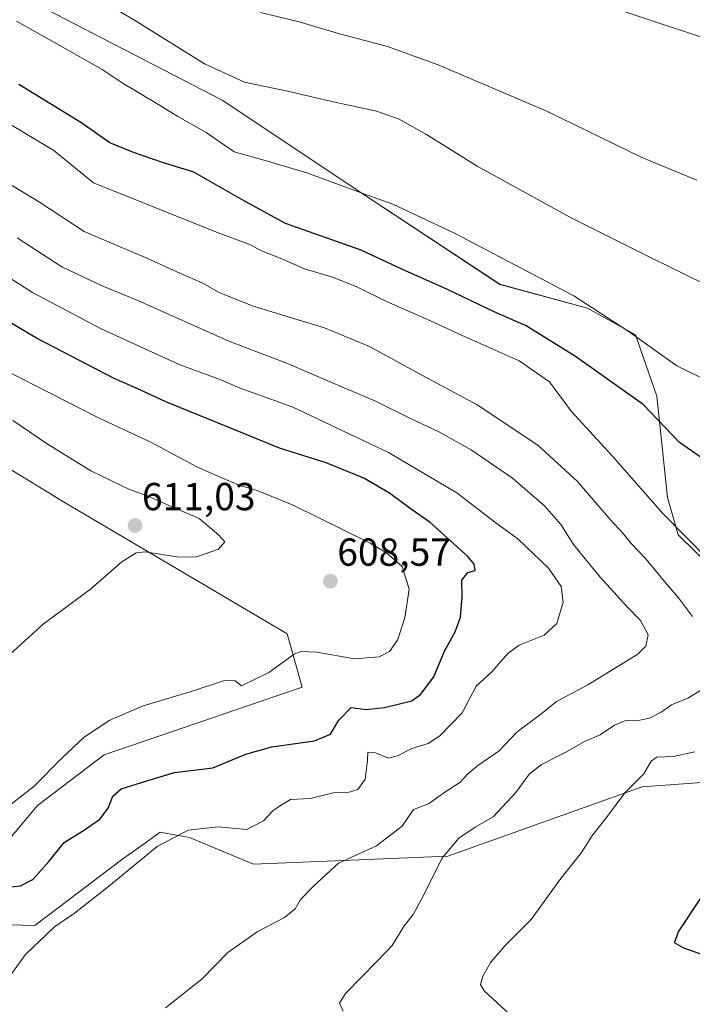
# Model space of a CAD drawing. Units: metres. Extents: x 624462 to 627915, y 4731867 to 4734243.
# Drawn here: x 625946 to 626118, y 4733796 to 4734049 of the extents above; entities that cross this region are included whole.
import ezdxf
from ezdxf.enums import TextEntityAlignment as Align

# ---------------------------------------------------------------- set-up
doc = ezdxf.new("R2010")
doc.units = ezdxf.units.M
doc.header["$MEASUREMENT"] = 0
for name, color, linetype, lineweight in [('Arbolado forestal CxS', 92, 'Continuous', 0), ('Carátula', 7, 'Continuous', 5), ('Cultivos herbáceos CxS', 92, 'Continuous', 0), ('Curva de nivel maestra', 36, 'Continuous', 30), ('Curva de nivel normal', 36, 'Continuous', 0), ('Punto de cota en terreno', 7, 'Continuous', 0), ('Rótulo de punto de cota en terreno', 19, 'Continuous', 0)]:
    doc.layers.add(name, color=color, linetype=linetype, lineweight=lineweight)
doc.styles.add('Arial', font='txt', dxfattribs={"height": 0.2})

# ---------------------------------------------------------------- blocks, each defined once
blk = doc.blocks.new('*U158')
at = {"layer": 'Cultivos herbáceos CxS', "color": 92, "linetype": 'Continuous', "lineweight": 0}
for points in [[(626132.6104, 4733899.1765, 579.8816), (626114.7327, 4733916.7177, 580.7414), (626112.0009, 4733926.2865, 578.8142), (626109.2686, 4733952.2578, 573.4466), (626103.804, 4733967.9777, 570.1482), (626091.5067, 4733974.8129, 571.1461), (626068.963, 4733980.9639, 573.11), (626035.9066, 4734002.7553, 571.049), (625997.7949, 4734028.1635, 566.9564), (625937.1176, 4734059.5641, 568.2459)], [(625926.0759, 4733944.0603, 615.0642), (625957.5005, 4733924.9231, 611.5994), (625984.1423, 4733909.2029, 608.7116), (626014.4047, 4733891.351, 605.346), (626018.3135, 4733877.6695, 603.1084), (625967.5143, 4733860.3331, 602.7773), (625950.4348, 4733847.3474, 603.3238), (625938.8217, 4733833.6785, 601.9793)], [(625923.7924, 4733817.2745, 597.097), (625949.7511, 4733816.5913, 594.903), (625949.7511, 4733816.5913, 594.903), (625972.2955, 4733833.6781, 594.8854), (625977.4586, 4733837.3673, 594.818), (625981.8597, 4733840.5121, 594.7761), (625989.3748, 4733839.1449, 594.1494), (626005.7697, 4733832.3109, 591.9535), (626055.6397, 4733834.3604, 584.0127), (626105.5092, 4733852.1295, 578.8814), (626152.6461, 4733855.5473, 572.1034)]]:
    blk.add_polyline3d(points, dxfattribs=at)
blk = doc.blocks.new('*U179')
at = {"layer": 'Curva de nivel normal', "color": 36, "linetype": 'Continuous', "lineweight": 0}
blk.add_polyline3d([(626129.18, 4734041.49, 555), (626100.36, 4734051.05, 555)], dxfattribs=at)
blk = doc.blocks.new('*U181')
at = {"layer": 'Curva de nivel normal', "color": 36, "linetype": 'Continuous', "lineweight": 0}
blk.add_polyline3d([(626124.74, 4733979.48, 565), (626107.95, 4733987.69, 565), (626087.29, 4733998.02, 565), (626063.2, 4734011.27, 565), (626050.22, 4734019.38, 565), (626043.2, 4734023.32, 565), (626037.39, 4734025.37, 565), (626026.67, 4734027.67, 565), (626014.51, 4734030.53, 565), (626003.46, 4734032.76, 565), (625993.22, 4734037.51, 565), (625975.3, 4734048.69, 565), (625958.96, 4734058.34, 565)], dxfattribs=at)
blk = doc.blocks.new('*U191')
at = {"layer": 'Curva de nivel normal', "color": 36, "linetype": 'Continuous', "lineweight": 0}
blk.add_polyline3d([(626141.48, 4733946.94, 570), (626114.38, 4733960.09, 570), (626101.89, 4733968.98, 570), (626087.97, 4733978.05, 570), (626057.35, 4733994.12, 570), (626041.56, 4734001.55, 570), (626034.13, 4734004.19, 570), (626019.47, 4734009.54, 570), (626008.77, 4734012.67, 570), (626000.88, 4734014.96, 570), (625993.68, 4734019.92, 570), (625986.4, 4734023.96, 570), (625980.55, 4734027.61, 570), (625972.33, 4734032.47, 570), (625966.98, 4734036.02, 570), (625956.12, 4734042.17, 570), (625945.02, 4734048.41, 570)], dxfattribs=at)
blk = doc.blocks.new('*U194')
at = {"layer": 'Curva de nivel normal', "color": 36, "linetype": 'Continuous', "lineweight": 0}
for points in [[(626073.49, 4733791.94, 580), (626064.96, 4733799.84, 580), (626063.99, 4733801.47, 580), (626064.64, 4733803.55, 580), (626066.65, 4733807.15, 580), (626070.36, 4733811.46, 580), (626077, 4733818.13, 580), (626084.38, 4733828.24, 580), (626089.93, 4733835.24, 580), (626092.61, 4733839.44, 580), (626096.61, 4733844.57, 580), (626101.05, 4733850.58, 580), (626105.9, 4733855.43, 580), (626107.79, 4733858.68, 580), (626109.3, 4733859.73, 580), (626113.45, 4733859.86, 580), (626118.98, 4733861.11, 580)], [(626122.71, 4733910.13, 580), (626110.8, 4733922.21, 580), (626097.78, 4733936.97, 580), (626087.25, 4733948.46, 580), (626081.74, 4733955.93, 580), (626073.99, 4733961.34, 580), (626059.31, 4733967.82, 580), (626051.03, 4733971.7, 580), (626039.95, 4733976.57, 580), (626032.31, 4733980.34, 580), (626026.08, 4733982.81, 580), (626018.86, 4733984.93, 580), (626013.08, 4733987.48, 580), (626007.84, 4733989.57, 580), (626004.99, 4733991.09, 580), (625995.86, 4733994.54, 580), (625964.73, 4734007, 580), (625954.57, 4734015.29, 580), (625943.04, 4734022.24, 580)]]:
    blk.add_polyline3d(points, dxfattribs=at)
blk = doc.blocks.new('*U199')
at = {"layer": 'Curva de nivel normal', "color": 36, "linetype": 'Continuous', "lineweight": 0}
blk.add_polyline3d([(626119.52, 4734007.7, 560), (626105.28, 4734013.54, 560), (626081.2, 4734025.27, 560), (626053.18, 4734037.25, 560), (626040.2, 4734041.93, 560), (626027.82, 4734045.22, 560), (626017.55, 4734048.28, 560), (626007.61, 4734050.67, 560)], dxfattribs=at)
blk = doc.blocks.new('*U210')
at = {"layer": 'Curva de nivel maestra', "color": 36, "linetype": 'Continuous', "lineweight": 30}
blk.add_polyline3d([(625939.52, 4733826.09, 600), (625946.06, 4733826.72, 600), (625949.22, 4733828.32, 600), (625953.35, 4733833.04, 600), (625957.23, 4733837.82, 600), (625962.43, 4733841.09, 600), (625966.4, 4733843.85, 600), (625968.55, 4733846.68, 600), (625969.69, 4733849.71, 600), (625971.89, 4733851.57, 600), (625978.4, 4733853.69, 600), (625985.55, 4733855.82, 600), (625995.33, 4733856.95, 600), (626003.87, 4733860.51, 600), (626010.54, 4733862.38, 600), (626021.45, 4733863.92, 600), (626025.52, 4733865.61, 600), (626027.68, 4733869.21, 600), (626030.84, 4733872.48, 600), (626034.72, 4733871.91, 600), (626039.39, 4733872.42, 600), (626046.39, 4733874.15, 600), (626048.6, 4733875.81, 600), (626052.03, 4733880.3, 600), (626054.81, 4733886.87, 600), (626057.5, 4733891.9, 600), (626058.86, 4733895.66, 600), (626059.37, 4733900.86, 600), (626059.21, 4733905.08, 600), (626060.77, 4733907.04, 600), (626062.66, 4733907.58, 600), (626062.4, 4733909.24, 600), (626060.81, 4733911.17, 600), (626051.13, 4733919.87, 600), (626045.96, 4733923.45, 600), (626040.67, 4733927.42, 600), (626034.09, 4733931.24, 600), (626024.44, 4733935.18, 600), (626012.44, 4733938.97, 600), (625999.31, 4733944.33, 600), (625983.28, 4733950.86, 600), (625976.3, 4733954.12, 600), (625970.08, 4733956.8, 600), (625950.15, 4733967.2, 600), (625920.79, 4733984.5, 600)], dxfattribs=at)
blk = doc.blocks.new('*U213')
at = {"layer": 'Curva de nivel maestra', "color": 36, "linetype": 'Continuous', "lineweight": 30}
for points in [[(626123.71, 4733808.08, 575), (626116.2, 4733810.71, 575), (626113.83, 4733812.1, 575), (626114.8, 4733814.91, 575), (626121.26, 4733824.6, 575)], [(626131.05, 4733929.28, 575), (626115.07, 4733940.44, 575), (626105.79, 4733950.19, 575), (626088.4, 4733962.45, 575), (626075.71, 4733970.35, 575), (626067.53, 4733973.93, 575), (626055.56, 4733979.6, 575), (626043.84, 4733984.82, 575), (626033.38, 4733989.74, 575), (626014.04, 4733996.54, 575), (626003.08, 4734002.52, 575), (625990.52, 4734009.76, 575), (625982.43, 4734012.17, 575), (625975.06, 4734014.8, 575), (625968.93, 4734017.23, 575), (625961.53, 4734022.43, 575), (625945.6, 4734032.18, 575)]]:
    blk.add_polyline3d(points, dxfattribs=at)
blk = doc.blocks.new('5PATER')
at = {"layer": 'Carátula', "linetype": 'Continuous', "lineweight": 5}
h = blk.add_hatch(color=250, dxfattribs=at)
edge = h.paths.add_edge_path()
edge.add_ellipse((0, 0.01), major_axis=(-1.33, -1.34), ratio=0.999422, start_angle=0, end_angle=360)

msp = doc.modelspace()

# ---------------------------------------------------------------- linework, layer by layer
at = {"layer": 'Arbolado forestal CxS', "color": 92, "linetype": 'Continuous', "lineweight": 0}
for points in [[(625937.12, 4734059.56, 568.25), (625997.79, 4734028.16, 566.96), (626035.91, 4734002.76, 571.05), (626068.96, 4733980.96, 573.11), (626091.51, 4733974.81, 571.15), (626103.8, 4733967.98, 570.15), (626109.27, 4733952.26, 573.45), (626112, 4733926.29, 578.81), (626114.73, 4733916.72, 580.74), (626132.61, 4733899.18, 579.88)], [(626132.61, 4733899.18, 579.88), (626114.73, 4733916.72, 580.74), (626112, 4733926.29, 578.81), (626109.27, 4733952.26, 573.45), (626103.8, 4733967.98, 570.15), (626091.51, 4733974.81, 571.15), (626068.96, 4733980.96, 573.11), (626035.91, 4734002.76, 571.05), (625997.79, 4734028.16, 566.96), (625937.12, 4734059.56, 568.25)], [(625938.82, 4733833.68, 601.98), (625950.43, 4733847.35, 603.32), (625967.51, 4733860.33, 602.78), (626018.31, 4733877.67, 603.11), (626014.4, 4733891.35, 605.35), (625984.14, 4733909.2, 608.71), (625957.5, 4733924.92, 611.6), (625926.08, 4733944.06, 615.06)], [(625926.08, 4733944.06, 615.06), (625957.5, 4733924.92, 611.6), (625984.14, 4733909.2, 608.71), (626014.4, 4733891.35, 605.35), (626018.31, 4733877.67, 603.11), (625967.51, 4733860.33, 602.78), (625950.43, 4733847.35, 603.32), (625938.82, 4733833.68, 601.98)], [(626152.65, 4733855.55, 572.1), (626105.51, 4733852.13, 578.88), (626055.64, 4733834.36, 584.01), (626005.77, 4733832.31, 591.95), (625989.37, 4733839.14, 594.15), (625981.86, 4733840.51, 594.78), (625977.46, 4733837.37, 594.82), (625972.3, 4733833.68, 594.89), (625949.75, 4733816.59, 594.9), (625949.75, 4733816.59, 594.9), (625923.79, 4733817.27, 597.1)], [(625949.75, 4733816.59, 594.9), (625972.3, 4733833.68, 594.89), (625977.46, 4733837.37, 594.82), (625981.86, 4733840.51, 594.78), (625989.37, 4733839.14, 594.15), (626005.77, 4733832.31, 591.95), (626055.64, 4733834.36, 584.01), (626105.51, 4733852.13, 578.88), (626152.65, 4733855.55, 572.1)], [(625923.79, 4733817.27, 597.1), (625949.75, 4733816.59, 594.9)]]:
    msp.add_polyline3d(points, dxfattribs=at)
at = {"layer": 'Cultivos herbáceos CxS', "color": 92, "linetype": 'Continuous', "lineweight": 0}
for points in [[(626132.61, 4733899.18, 579.88), (626114.73, 4733916.72, 580.74), (626112, 4733926.29, 578.81), (626109.27, 4733952.26, 573.45), (626103.8, 4733967.98, 570.15), (626091.51, 4733974.81, 571.15), (626068.96, 4733980.96, 573.11), (626035.91, 4734002.76, 571.05), (625997.79, 4734028.16, 566.96), (625937.12, 4734059.56, 568.25)], [(625926.08, 4733944.06, 615.06), (625957.5, 4733924.92, 611.6), (625984.14, 4733909.2, 608.71), (626014.4, 4733891.35, 605.35), (626018.31, 4733877.67, 603.11), (625967.51, 4733860.33, 602.78), (625950.43, 4733847.35, 603.32), (625938.82, 4733833.68, 601.98)], [(625949.75, 4733816.59, 594.9), (625972.3, 4733833.68, 594.89), (625977.46, 4733837.37, 594.82), (625981.86, 4733840.51, 594.78), (625989.37, 4733839.14, 594.15), (626005.77, 4733832.31, 591.95), (626055.64, 4733834.36, 584.01), (626105.51, 4733852.13, 578.88), (626152.65, 4733855.55, 572.1)], [(625923.79, 4733817.27, 597.1), (625949.75, 4733816.59, 594.9)]]:
    msp.add_polyline3d(points, dxfattribs=at)
at = {"layer": 'Curva de nivel normal', "color": 36, "linetype": 'Continuous', "lineweight": 0}
for points in [[(626118.38, 4733895.8, 585), (626114.86, 4733900.61, 585), (626111.24, 4733904.75, 585), (626106.43, 4733910.54, 585), (626102.65, 4733914.48, 585), (626100.64, 4733917.05, 585), (626097.28, 4733920.68, 585), (626088.94, 4733930.42, 585), (626078.73, 4733939.73, 585), (626063.14, 4733950.05, 585), (626048.07, 4733958.17, 585), (626035.56, 4733965.03, 585), (626024.05, 4733969.81, 585), (626005.69, 4733975.32, 585), (625996.98, 4733978.85, 585), (625992.63, 4733981.36, 585), (625987.08, 4733983.78, 585), (625978.47, 4733987.63, 585), (625962.4, 4733994.55, 585), (625950.63, 4734002.23, 585), (625937.66, 4734009.94, 585)], [(625945.14, 4733992.87, 590), (625956.66, 4733985.48, 590), (625967.13, 4733980.47, 590), (625976.09, 4733976.78, 590), (625999.48, 4733966.37, 590), (626014.5, 4733960.65, 590), (626025.62, 4733955.87, 590), (626036.91, 4733951.05, 590), (626046.22, 4733946.45, 590), (626053.34, 4733943.18, 590), (626061.64, 4733938.53, 590), (626072.24, 4733931.27, 590), (626080.42, 4733924.16, 590), (626084.65, 4733919.36, 590), (626087.9, 4733914.27, 590), (626094.71, 4733905.88, 590), (626101.62, 4733898.24, 590), (626105.08, 4733894.8, 590), (626107.02, 4733891.13, 590), (626106.43, 4733888.17, 590), (626104.37, 4733886.13, 590), (626091.56, 4733878.26, 590), (626083.52, 4733873.97, 590), (626079.49, 4733870.78, 590), (626073.45, 4733866.24, 590), (626068.82, 4733861.32, 590), (626063.36, 4733857.55, 590), (626060.75, 4733855.49, 590), (626058.69, 4733853.22, 590), (626054.92, 4733850.79, 590), (626050.7, 4733847.77, 590), (626046.85, 4733846.29, 590), (626043.92, 4733842.04, 590), (626037.38, 4733836.97, 590), (626027.58, 4733832.51, 590), (626021.15, 4733826.64, 590), (626017.83, 4733823.19, 590), (626016.5, 4733820.83, 590), (626013.72, 4733818.64, 590), (626006.72, 4733814.9, 590), (625999.22, 4733809.63, 590), (625992.66, 4733802.93, 590), (625983.24, 4733795.47, 590)], [(625936.96, 4733986.55, 595), (625949.13, 4733978.88, 595), (625966.54, 4733969.64, 595), (625986.75, 4733960.44, 595), (625997.44, 4733956.47, 595), (626002.39, 4733954.36, 595), (626015.72, 4733949.51, 595), (626040.46, 4733937.82, 595), (626057.96, 4733927.46, 595), (626067.64, 4733920.1, 595), (626073.57, 4733915.68, 595), (626081.44, 4733908.18, 595), (626084.72, 4733903.47, 595), (626085.24, 4733899.5, 595), (626083.63, 4733893.96, 595), (626080.34, 4733890.97, 595), (626073.99, 4733888.48, 595), (626071.03, 4733886.3, 595), (626066.95, 4733881.64, 595), (626062.88, 4733877.92, 595), (626059.33, 4733871.13, 595), (626053.56, 4733865.17, 595), (626050.57, 4733863.26, 595), (626046.39, 4733861.94, 595), (626042.72, 4733860.06, 595), (626040.39, 4733859.45, 595), (626037.07, 4733860.81, 595), (626035.15, 4733860.99, 595), (626035.07, 4733858.9, 595), (626034.44, 4733854.1, 595), (626032.59, 4733851.44, 595), (626030.34, 4733850.79, 595), (626026.23, 4733850.56, 595), (626020.32, 4733849.11, 595), (626015.29, 4733848.85, 595), (626012.72, 4733847.33, 595), (626010.72, 4733846, 595), (626008.39, 4733843.39, 595), (626004.05, 4733841.19, 595), (625996.72, 4733841.88, 595), (625989.06, 4733841, 595), (625981.06, 4733836.83, 595), (625968.15, 4733826.22, 595), (625959.9, 4733819.75, 595), (625954.76, 4733816.21, 595), (625947.28, 4733809.12, 595), (625940.91, 4733800.22, 595)], [(625941.74, 4733959.11, 605), (625966, 4733946.73, 605), (625979.63, 4733940.37, 605), (625991.09, 4733934.22, 605), (625997.39, 4733931.47, 605), (626002.41, 4733929.34, 605), (626007.04, 4733928.02, 605), (626016.15, 4733924.23, 605), (626035.74, 4733914.57, 605), (626039.96, 4733912.14, 605), (626043.92, 4733908.64, 605), (626045.71, 4733902.76, 605), (626044.64, 4733895.46, 605), (626042.72, 4733889.7, 605), (626040.72, 4733886.79, 605), (626038.05, 4733885.44, 605), (626031.72, 4733884.94, 605), (626022.05, 4733886.66, 605), (626017.96, 4733886.82, 605), (626016.26, 4733886.13, 605), (626009.76, 4733881.4, 605), (626002.72, 4733878.02, 605), (626001.09, 4733879.27, 605), (625998.35, 4733879.34, 605), (625989.8, 4733876.53, 605), (625977.52, 4733872.87, 605), (625968.93, 4733869.24, 605), (625962.41, 4733864.94, 605), (625956.74, 4733859.56, 605), (625949.43, 4733852.24, 605), (625937.08, 4733842.66, 605)], [(625937.67, 4733881.02, 610), (625951.82, 4733893.84, 610), (625964, 4733902.83, 610), (625972.06, 4733909.79, 610), (625975.74, 4733912.1, 610), (625977.97, 4733912.38, 610), (625986.61, 4733911.04, 610), (625991.2, 4733911.08, 610), (625996.81, 4733913.06, 610), (625998.48, 4733914.92, 610), (625996.95, 4733916.67, 610), (625991.89, 4733920.96, 610), (625983.48, 4733924.51, 610), (625978.75, 4733926.66, 610), (625974, 4733928.36, 610), (625964.1, 4733933.16, 610), (625952.9, 4733940.1, 610), (625944.08, 4733946.06, 610)], [(626028.82, 4733794.57, 585), (626027.9, 4733796.64, 585), (626029.42, 4733799.14, 585), (626037.43, 4733807.3, 585), (626041.36, 4733811.46, 585), (626044.45, 4733816.46, 585), (626046.76, 4733819.36, 585), (626049.36, 4733824.07, 585), (626054.14, 4733833.7, 585), (626058.46, 4733838.96, 585), (626062.67, 4733841.8, 585), (626067.24, 4733844.39, 585), (626073.13, 4733850.63, 585), (626076.57, 4733855.44, 585), (626079.72, 4733857.87, 585), (626086.05, 4733861.05, 585), (626090.72, 4733863.76, 585), (626094.74, 4733865.49, 585), (626098.39, 4733867.96, 585), (626101.05, 4733869.04, 585), (626104.46, 4733869.15, 585), (626107.34, 4733869.75, 585), (626110.41, 4733871.24, 585), (626113.03, 4733873.12, 585), (626117.42, 4733874.95, 585), (626123.71, 4733878.84, 585)]]:
    msp.add_polyline3d(points, dxfattribs=at)

# ---------------------------------------------------------------- block references
at = {"layer": 'Cultivos herbáceos CxS', "color": 92, "linetype": 'Continuous', "lineweight": 0}
msp.add_blockref('*U158', (0, 0), dxfattribs=at)
at = {"layer": 'Curva de nivel maestra', "color": 36, "linetype": 'Continuous', "lineweight": 30}
for name in ['*U213', '*U210']:
    msp.add_blockref(name, (0, 0), dxfattribs=at)
at = {"layer": 'Curva de nivel normal', "color": 36, "linetype": 'Continuous', "lineweight": 0}
for name in ['*U199', '*U181', '*U179', '*U191', '*U194']:
    msp.add_blockref(name, (0, 0), dxfattribs=at)
at = {"layer": 'Punto de cota en terreno', "linetype": 'Continuous', "lineweight": 0}
for p in [(625975.42, 4733919.09, 611.03), (626025.53, 4733904.86, 608.57)]:
    msp.add_blockref('5PATER', p, dxfattribs=at)

# ---------------------------------------------------------------- texts
at = {"layer": 'Rótulo de punto de cota en terreno', "color": 19, "linetype": 'Continuous', "lineweight": 0, "style": 'Arial'}
for s, p in [('611,03', (625977.18, 4733920.85)), ('608,57', (626027.29, 4733906.62))]:
    msp.add_text(s, height=7, dxfattribs=at).set_placement(p, align=Align.BOTTOM_LEFT)

doc.saveas('drawing.dxf')
